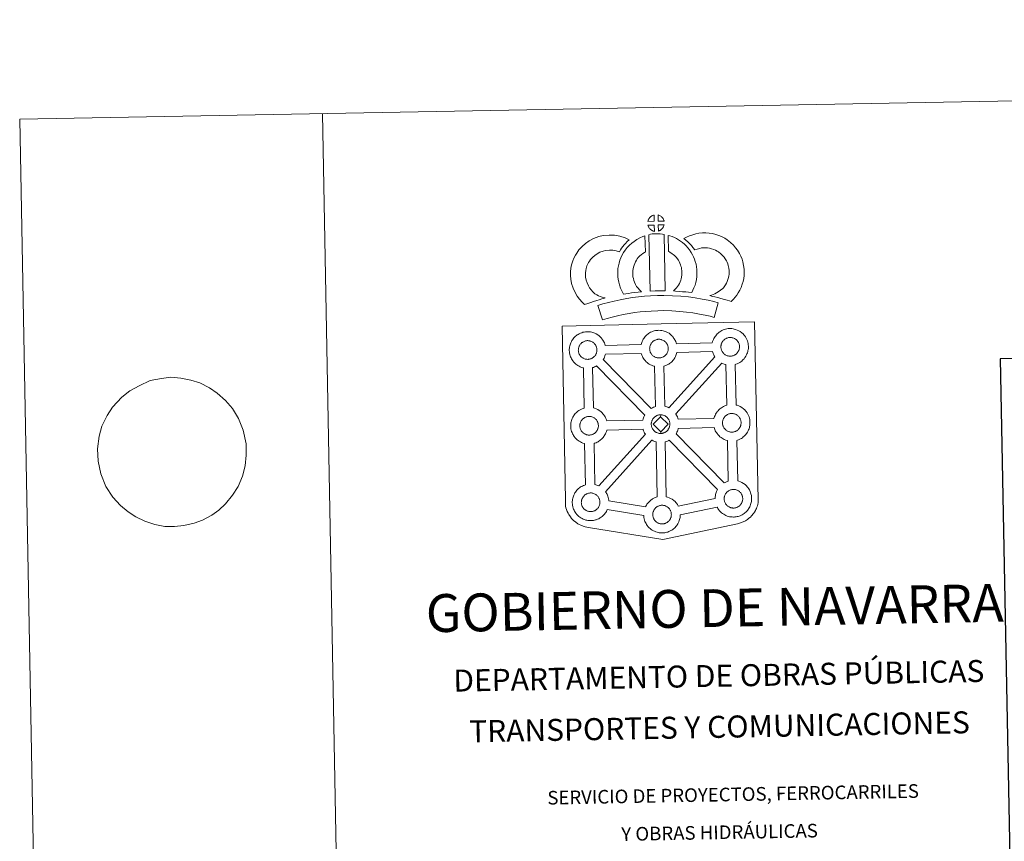
# Model space of a CAD drawing. Units: metres. Extents: x 628496 to 633006, y 4650557 to 4653608.
# Drawn here: x 628496 to 629309, y 4652930 to 4653608 of the extents above; entities that cross this region are included whole.
import ezdxf
from ezdxf.enums import TextEntityAlignment as Align

# ---------------------------------------------------------------- set-up
doc = ezdxf.new("R2010")
doc.units = ezdxf.units.M
doc.header["$MEASUREMENT"] = 0
doc.layers.add('Level 63', color=7, linetype='Continuous', lineweight=0)
doc.styles.add('Arial', font='ARIAL.TTF', dxfattribs={"height": 0.2})

msp = doc.modelspace()

# ---------------------------------------------------------------- linework, layer by layer
at = {"layer": 'Level 63', "linetype": 'Continuous', "lineweight": 0}
for points in [[(628551.33, 4650556.72), (628496.41, 4653526.16), (632950.64, 4653608.38), (633005.57, 4650638.98), (628551.33, 4650556.72)], [(628944.13, 4653355.47), (629025.95, 4653357.33), (629102.88, 4653359.08), (629106.01, 4653211.62), (629105.99, 4653210.82), (629105.8, 4653209.84), (629105.54, 4653208.26), (629105.22, 4653207.04), (629104.81, 4653205.97), (629104.39, 4653204.87), (629104.02, 4653203.99), (629103.61, 4653203.15), (629102.93, 4653201.97), (629101.98, 4653200.7), (629100.49, 4653198.78), (629099.43, 4653197.77), (629098.29, 4653196.78), (629096.98, 4653195.76), (629095.31, 4653194.68), (629093.59, 4653193.92), (629091.22, 4653193.01), (629088.71, 4653192.27), (629027.2, 4653179.23), (628965.74, 4653189.29), (628963.04, 4653189.82), (628961.55, 4653190.27), (628959.6, 4653191.04), (628958.18, 4653191.72), (628956.99, 4653192.32), (628955.28, 4653193.49), (628953.5, 4653194.97), (628951.9, 4653196.63), (628950.87, 4653197.9), (628949.53, 4653199.83), (628948.99, 4653200.93), (628948.25, 4653202.47), (628947.68, 4653203.95), (628947.27, 4653205.56), (628947, 4653206.78), (628946.77, 4653208.47), (628946.78, 4653212.07), (628944.13, 4653355.47)], [(628979.69, 4653339.47), (629009.25, 4653340.24), (629009.53, 4653341.19), (629009.76, 4653341.93), (629010.11, 4653342.83), (629010.58, 4653343.83), (629011.07, 4653344.66), (629011.48, 4653345.3), (629012.01, 4653346.06), (629012.65, 4653346.83), (629013.23, 4653347.48), (629014.07, 4653348.28), (629014.85, 4653348.89), (629015.47, 4653349.32), (629016.18, 4653349.78), (629017.16, 4653350.34), (629018.16, 4653350.8), (629019.14, 4653351.15), (629020.17, 4653351.48), (629021.23, 4653351.71), (629022.23, 4653351.88), (629023.14, 4653351.94), (629024.02, 4653351.99), (629025.22, 4653351.92), (629026.39, 4653351.78), (629027.37, 4653351.57), (629028.35, 4653351.32), (629029.87, 4653350.77), (629031.05, 4653350.19), (629032.31, 4653349.48), (629033.65, 4653348.49), (629034.68, 4653347.53), (629035.35, 4653346.75), (629035.86, 4653346.15), (629036.65, 4653345.06), (629037.18, 4653344.12), (629037.46, 4653343.56), (629037.8, 4653342.84), (629038.22, 4653341.76), (629038.49, 4653340.87), (629068.04, 4653341.59), (629068.04, 4653341.67), (629068.33, 4653342.65), (629068.57, 4653343.4), (629068.91, 4653344.27), (629069.38, 4653345.29), (629069.87, 4653346.13), (629070.28, 4653346.76), (629070.81, 4653347.52), (629071.45, 4653348.29), (629072.02, 4653348.94), (629072.86, 4653349.74), (629073.65, 4653350.35), (629074.27, 4653350.77), (629074.98, 4653351.24), (629075.95, 4653351.79), (629076.97, 4653352.25), (629077.94, 4653352.6), (629078.97, 4653352.93), (629080.04, 4653353.16), (629081.03, 4653353.33), (629081.94, 4653353.41), (629082.81, 4653353.45), (629084.02, 4653353.38), (629085.18, 4653353.23), (629086.17, 4653353.03), (629087.15, 4653352.77), (629088.68, 4653352.22), (629089.85, 4653351.65), (629091.11, 4653350.94), (629092.44, 4653349.95), (629093.48, 4653348.98), (629094.15, 4653348.2), (629094.66, 4653347.6), (629095.45, 4653346.51), (629095.98, 4653345.58), (629096.26, 4653345.02), (629096.59, 4653344.3), (629097.02, 4653343.22), (629097.31, 4653342.26), (629097.6, 4653341.1), (629097.74, 4653339.93), (629097.81, 4653338.98), (629097.82, 4653338.05), (629097.78, 4653337.05), (629097.65, 4653335.96), (629097.48, 4653335.17), (629097.31, 4653334.34), (629097.02, 4653333.42), (629096.66, 4653332.47), (629096.3, 4653331.7), (629095.79, 4653330.66), (629095.24, 4653329.88), (629094.92, 4653329.41), (629094.3, 4653328.56), (629093.53, 4653327.76), (629092.97, 4653327.19), (629092.3, 4653326.59), (629091.58, 4653326.04), (629090.78, 4653325.49), (629090.11, 4653325.11), (629089.53, 4653324.79), (629088.47, 4653324.28), (629087.49, 4653323.95), (629086.97, 4653323.8), (629087.6, 4653290.29), (629088.46, 4653290.06), (629089.98, 4653289.52), (629091.16, 4653288.95), (629092.41, 4653288.24), (629093.75, 4653287.27), (629094.79, 4653286.28), (629095.46, 4653285.51), (629095.97, 4653284.9), (629096.76, 4653283.81), (629097.27, 4653282.88), (629097.56, 4653282.32), (629097.9, 4653281.6), (629098.33, 4653280.53), (629098.62, 4653279.54), (629098.9, 4653278.4), (629099.05, 4653277.23), (629099.12, 4653276.28), (629099.13, 4653275.34), (629099.09, 4653274.35), (629098.97, 4653273.26), (629098.8, 4653272.46), (629098.61, 4653271.64), (629098.34, 4653270.72), (629097.97, 4653269.77), (629097.62, 4653269), (629097.1, 4653267.96), (629096.55, 4653267.17), (629096.23, 4653266.7), (629095.61, 4653265.87), (629094.84, 4653265.06), (629094.28, 4653264.49), (629093.61, 4653263.9), (629092.9, 4653263.33), (629092.08, 4653262.79), (629091.42, 4653262.41), (629090.84, 4653262.09), (629089.79, 4653261.58), (629088.79, 4653261.26), (629088.22, 4653261.08), (629088.97, 4653227.62), (629089.81, 4653227.4), (629091.33, 4653226.84), (629092.51, 4653226.28), (629093.77, 4653225.58), (629095.09, 4653224.58), (629096.13, 4653223.61), (629096.8, 4653222.84), (629097.31, 4653222.22), (629098.1, 4653221.14), (629098.63, 4653220.2), (629098.92, 4653219.64), (629099.25, 4653218.92), (629099.68, 4653217.86), (629099.97, 4653216.88), (629100.25, 4653215.73), (629100.38, 4653214.55), (629100.47, 4653213.61), (629100.48, 4653212.68), (629100.44, 4653211.67), (629100.31, 4653210.59), (629100.14, 4653209.79), (629099.96, 4653208.97), (629099.67, 4653208.05), (629099.32, 4653207.1), (629098.96, 4653206.32), (629098.44, 4653205.29), (629097.89, 4653204.5), (629097.57, 4653204.03), (629096.95, 4653203.2), (629096.19, 4653202.39), (629095.62, 4653201.82), (629094.96, 4653201.23), (629094.24, 4653200.67), (629093.43, 4653200.1), (629092.77, 4653199.74), (629092.19, 4653199.42), (629091.13, 4653198.92), (629090.14, 4653198.59), (629089.44, 4653198.37), (629088.69, 4653198.19), (629087.7, 4653197.99), (629086.74, 4653197.89), (629086.18, 4653197.84), (629085.54, 4653197.81), (629084.34, 4653197.87), (629083.69, 4653197.93), (629083.16, 4653197.99), (629082.36, 4653198.12), (629081.51, 4653198.33), (629080.39, 4653198.64), (629079.19, 4653199.15), (629078.34, 4653199.57), (629077.42, 4653200.11), (629076.51, 4653200.72), (629075.68, 4653201.37), (629074.89, 4653202.09), (629074.04, 4653202.98), (629073.27, 4653203.96), (629072.67, 4653204.8), (629072.23, 4653205.59), (629071.98, 4653206.06), (629041.58, 4653199.78), (629041.58, 4653199.57), (629041.55, 4653198.57), (629041.42, 4653197.48), (629041.24, 4653196.69), (629041.07, 4653195.86), (629040.78, 4653194.94), (629040.42, 4653194), (629040.06, 4653193.21), (629039.54, 4653192.2), (629039, 4653191.39), (629038.68, 4653190.94), (629038.06, 4653190.09), (629037.3, 4653189.28), (629036.73, 4653188.71), (629036.07, 4653188.11), (629035.35, 4653187.56), (629034.54, 4653187), (629033.87, 4653186.63), (629033.3, 4653186.31), (629032.24, 4653185.81), (629031.24, 4653185.47), (629030.54, 4653185.28), (629029.79, 4653185.08), (629028.82, 4653184.89), (629027.84, 4653184.78), (629027.28, 4653184.74), (629026.65, 4653184.7), (629025.46, 4653184.75), (629024.79, 4653184.82), (629024.26, 4653184.89), (629023.46, 4653185.01), (629022.61, 4653185.23), (629021.51, 4653185.54), (629020.3, 4653186.05), (629019.45, 4653186.47), (629018.52, 4653187), (629017.62, 4653187.61), (629016.78, 4653188.26), (629015.99, 4653188.99), (629015.13, 4653189.88), (629014.38, 4653190.85), (629013.77, 4653191.69), (629013.34, 4653192.48), (629012.91, 4653193.28), (629012.48, 4653194.28), (629012.17, 4653195.13), (629011.84, 4653196.23), (629011.62, 4653197.39), (629011.49, 4653198.35), (629011.43, 4653199.15), (628981.4, 4653203.93), (628981.12, 4653203.34), (628980.6, 4653202.33), (628980.05, 4653201.52), (628979.74, 4653201.06), (628979.11, 4653200.23), (628978.36, 4653199.41), (628977.79, 4653198.85), (628977.12, 4653198.25), (628976.41, 4653197.7), (628975.6, 4653197.13), (628974.93, 4653196.76), (628974.36, 4653196.45), (628973.28, 4653195.94), (628972.3, 4653195.6), (628971.6, 4653195.4), (628970.85, 4653195.21), (628969.88, 4653195.01), (628968.9, 4653194.91), (628968.35, 4653194.87), (628967.71, 4653194.84), (628966.51, 4653194.88), (628965.86, 4653194.95), (628965.33, 4653195.02), (628964.52, 4653195.15), (628963.67, 4653195.36), (628962.56, 4653195.67), (628961.36, 4653196.18), (628960.5, 4653196.6), (628959.57, 4653197.14), (628958.68, 4653197.75), (628957.84, 4653198.39), (628957.05, 4653199.12), (628956.2, 4653200.01), (628955.43, 4653200.98), (628954.83, 4653201.82), (628954.4, 4653202.61), (628953.97, 4653203.42), (628953.52, 4653204.42), (628953.23, 4653205.26), (628952.9, 4653206.37), (628952.68, 4653207.53), (628952.55, 4653208.48), (628952.46, 4653209.59), (628952.5, 4653210.63), (628952.56, 4653211.44), (628952.67, 4653212.32), (628952.86, 4653213.33), (628953.14, 4653214.3), (628953.38, 4653215.04), (628953.73, 4653215.93), (628954.19, 4653216.94), (628954.69, 4653217.78), (628955.1, 4653218.41), (628955.62, 4653219.18), (628956.26, 4653219.94), (628956.85, 4653220.6), (628957.69, 4653221.4), (628958.47, 4653222), (628959.08, 4653222.42), (628959.8, 4653222.9), (628960.78, 4653223.44), (628961.78, 4653223.9), (628962.75, 4653224.26), (628963.38, 4653224.45), (628962.69, 4653258.5), (628962.39, 4653258.57), (628961.27, 4653258.88), (628960.07, 4653259.41), (628959.21, 4653259.82), (628958.29, 4653260.34), (628957.38, 4653260.96), (628956.56, 4653261.61), (628955.77, 4653262.34), (628954.92, 4653263.22), (628954.15, 4653264.2), (628953.55, 4653265.05), (628953.11, 4653265.83), (628952.69, 4653266.63), (628952.25, 4653267.64), (628951.95, 4653268.48), (628951.62, 4653269.58), (628951.39, 4653270.74), (628951.27, 4653271.7), (628951.18, 4653272.8), (628951.22, 4653273.85), (628951.27, 4653274.67), (628951.39, 4653275.53), (628951.58, 4653276.54), (628951.86, 4653277.52), (628952.11, 4653278.26), (628952.45, 4653279.15), (628952.91, 4653280.16), (628953.41, 4653281), (628953.81, 4653281.63), (628954.34, 4653282.39), (628954.98, 4653283.16), (628955.56, 4653283.81), (628956.4, 4653284.61), (628957.19, 4653285.21), (628957.79, 4653285.64), (628958.52, 4653286.11), (628959.48, 4653286.66), (628960.5, 4653287.12), (628961.48, 4653287.47), (628962.18, 4653287.7), (628961.64, 4653320.96), (628961.18, 4653321.08), (628960.07, 4653321.39), (628958.87, 4653321.91), (628958.02, 4653322.32), (628957.09, 4653322.85), (628956.19, 4653323.48), (628955.35, 4653324.12), (628954.56, 4653324.85), (628953.71, 4653325.73), (628952.95, 4653326.71), (628952.35, 4653327.55), (628951.91, 4653328.33), (628951.48, 4653329.14), (628951.05, 4653330.14), (628950.75, 4653330.99), (628950.42, 4653332.09), (628950.19, 4653333.25), (628950.07, 4653334.2), (628949.98, 4653335.31), (628950.02, 4653336.36), (628950.07, 4653337.18), (628950.19, 4653338.04), (628950.38, 4653339.05), (628950.65, 4653340.03), (628950.9, 4653340.76), (628951.24, 4653341.66), (628951.72, 4653342.66), (628952.2, 4653343.5), (628952.62, 4653344.14), (628953.14, 4653344.9), (628953.78, 4653345.66), (628954.36, 4653346.32), (628955.2, 4653347.11), (628955.99, 4653347.73), (628956.59, 4653348.15), (628957.31, 4653348.61), (628958.28, 4653349.17), (628959.3, 4653349.63), (628960.27, 4653349.99), (628961.3, 4653350.32), (628962.36, 4653350.55), (628963.36, 4653350.71), (628964.26, 4653350.78), (628965.14, 4653350.84), (628966.36, 4653350.76), (628967.52, 4653350.62), (628968.51, 4653350.4), (628969.49, 4653350.16), (628971, 4653349.61), (628972.19, 4653349.02), (628973.44, 4653348.32), (628974.77, 4653347.33), (628975.82, 4653346.36), (628976.48, 4653345.59), (628976.99, 4653344.98), (628977.78, 4653343.89), (628978.31, 4653342.96), (628978.59, 4653342.4), (628978.93, 4653341.68), (628979.36, 4653340.6), (628979.64, 4653339.63), (628979.69, 4653339.47)]]:
    msp.add_lwpolyline(points, close=True, dxfattribs=at)
for points in [[(628746.36, 4653530.76), (628801.29, 4650561.34)], [(628587.22, 4653301.96), (628594.92, 4653306.25), (628604.2, 4653310.55), (628613.34, 4653312.27), (628621.04, 4653313.27), (628629.5, 4653312.56), (628637.79, 4653310.82), (628644.99, 4653308.55), (628653.15, 4653304.4), (628659.29, 4653300.2), (628666.38, 4653293.97), (628672, 4653287.53), (628677.11, 4653279.19), (628680.96, 4653269.62), (628683.38, 4653258.31), (628683.36, 4653249.02), (628682.61, 4653240.05), (628680.38, 4653231.58), (628676.69, 4653222.9), (628672.04, 4653215.76), (628666.3, 4653208.77), (628660.89, 4653203.5), (628654.91, 4653199.45), (628647.28, 4653195.35), (628640.35, 4653192.64), (628631.94, 4653190.76), (628624.24, 4653189.93), (628616.16, 4653190.13), (628607.87, 4653191.7), (628599.56, 4653194.3), (628592.15, 4653197.95), (628585.83, 4653202.14), (628579.49, 4653207.35), (628573.3, 4653214.3), (628567.63, 4653223.15), (628563.4, 4653233.4), (628561.18, 4653244.03), (628560.63, 4653254.18), (628561.91, 4653264.54), (628564.32, 4653272.84), (628568.57, 4653281.53), (628573.03, 4653288.5), (628580.59, 4653296.9)]]:
    msp.add_lwpolyline(points, dxfattribs=at)
at = {"layer": 'Level 63', "linetype": 'Continuous', "lineweight": 13}
for points in [[(629020.17, 4653442.1), (629014.9, 4653441.92), (629015.07, 4653442.4), (629015.2, 4653442.8), (629015.36, 4653443.22), (629015.55, 4653443.61), (629015.76, 4653443.99), (629016.01, 4653444.36), (629016.25, 4653444.7), (629016.55, 4653445.07), (629016.82, 4653445.37), (629017.11, 4653445.65), (629017.41, 4653445.88), (629017.76, 4653446.12), (629018.12, 4653446.36), (629018.57, 4653446.61), (629018.97, 4653446.79), (629019.47, 4653446.98), (629019.95, 4653447.13), (629020.02, 4653447.15), (629020.17, 4653442.1)], [(629028.25, 4653442.13), (629023.47, 4653442.16), (629023.32, 4653447.22), (629024.33, 4653446.79), (629024.9, 4653446.52), (629025.48, 4653446.19), (629026.01, 4653445.79), (629026.41, 4653445.43), (629026.73, 4653445.04), (629027.02, 4653444.69), (629027.36, 4653444.22), (629027.58, 4653443.86), (629027.73, 4653443.56), (629027.89, 4653443.21), (629028.08, 4653442.71), (629028.21, 4653442.27), (629028.25, 4653442.13)], [(629020.33, 4653433.67), (629020.1, 4653433.7), (629019.73, 4653433.8), (629019.28, 4653433.92), (629018.73, 4653434.15), (629018.32, 4653434.36), (629017.9, 4653434.6), (629017.48, 4653434.89), (629017.14, 4653435.16), (629016.79, 4653435.47), (629016.38, 4653435.9), (629015.99, 4653436.39), (629015.77, 4653436.7), (629015.59, 4653437.03), (629015.36, 4653437.47), (629015.17, 4653437.92), (629015.03, 4653438.3), (629014.94, 4653438.77), (629020.18, 4653438.83), (629020.33, 4653433.67)], [(629023.53, 4653433.77), (629023.44, 4653438.91), (629028.23, 4653439.12), (629028.2, 4653439.01), (629028.1, 4653438.54), (629028, 4653438.22), (629027.83, 4653437.79), (629027.66, 4653437.4), (629027.45, 4653437), (629027.21, 4653436.66), (629026.99, 4653436.33), (629026.73, 4653435.98), (629026.4, 4653435.62), (629026.08, 4653435.31), (629025.78, 4653435.05), (629025.49, 4653434.81), (629025.2, 4653434.61), (629024.89, 4653434.44), (629024.56, 4653434.27), (629024.16, 4653434.07), (629023.53, 4653433.77)], [(628971.16, 4653382.05), (628972.75, 4653381.16), (628974.15, 4653380.52), (628975.47, 4653379.89), (628977.12, 4653379.23), (628979.63, 4653378.64), (628978.43, 4653378.26), (628976.84, 4653377.84), (628974.68, 4653377.12), (628972.68, 4653376.55), (628969.91, 4653375.68), (628967.7, 4653375.03), (628965.3, 4653374.18), (628962.48, 4653373.19), (628960.53, 4653375.11), (628958.38, 4653377.55), (628956.39, 4653380.11), (628954.74, 4653383.14), (628953.07, 4653386.68), (628951.84, 4653390.5), (628951.2, 4653394.14), (628950.94, 4653397.2), (628951, 4653400.33), (628951.4, 4653403.27), (628951.95, 4653406.01), (628952.88, 4653409.31), (628953.85, 4653411.52), (628955.09, 4653413.91), (628956.14, 4653415.77), (628957.98, 4653418.28), (628960.62, 4653421.12), (628963.32, 4653423.54), (628966.47, 4653425.71), (628970.08, 4653427.66), (628974.31, 4653429.27), (628977.99, 4653430.15), (628982.92, 4653430.57), (628987.35, 4653430.42), (628991.66, 4653429.59), (628996.18, 4653428.26), (628999.42, 4653426.7), (628997.84, 4653425.28), (628996.33, 4653423.7), (628995.27, 4653422.52), (628994.24, 4653421.15), (628993.21, 4653419.88), (628992.29, 4653418.44), (628991.35, 4653416.76), (628988.72, 4653417.53), (628985.95, 4653418.07), (628983.25, 4653418.16), (628979.94, 4653417.87), (628977.97, 4653417.41), (628975.28, 4653416.38), (628972.95, 4653415.11), (628971.01, 4653413.78), (628969.32, 4653412.26), (628967.55, 4653410.37), (628966.56, 4653409), (628965.99, 4653408), (628965.06, 4653406.2), (628964.59, 4653405.1), (628964, 4653403.09), (628963.64, 4653401.22), (628963.38, 4653399.38), (628963.35, 4653397.6), (628963.51, 4653395.75), (628963.91, 4653393.48), (628964.63, 4653391.23), (628965.8, 4653388.76), (628966.8, 4653386.93), (628967.94, 4653385.45), (628969.53, 4653383.65), (628971.16, 4653382.05)], [(629005.55, 4653388.11), (629006.8, 4653386.7), (629007.98, 4653385.41), (629009.62, 4653383.86), (629006.96, 4653383.58), (629003.94, 4653383.2), (629001.22, 4653382.85), (628998.76, 4653382.42), (628996.72, 4653382.15), (628994.81, 4653381.91), (628994.28, 4653382.84), (628993.46, 4653384.48), (628992.36, 4653386.78), (628991.42, 4653389.39), (628990.77, 4653391.83), (628990.31, 4653394.19), (628990.07, 4653396.22), (628989.95, 4653398.33), (628990, 4653400.83), (628990.19, 4653402.88), (628990.52, 4653405.22), (628991.12, 4653407.48), (628991.78, 4653409.78), (628992.61, 4653411.89), (628993.46, 4653413.72), (628994.61, 4653416.09), (628996.05, 4653418.23), (628997.69, 4653420.24), (628999.67, 4653422.25), (629001.5, 4653423.95), (629003.45, 4653425.38), (629005.78, 4653427.03), (629008.2, 4653428.2), (629010.62, 4653429.4), (629012.43, 4653429.9), (629012.88, 4653416.69), (629012.11, 4653416.32), (629010.71, 4653415.31), (629009.38, 4653414.35), (629008.3, 4653413.35), (629006.94, 4653411.96), (629006.03, 4653410.84), (629005.38, 4653409.89), (629004.66, 4653408.4), (629004, 4653407), (629003.54, 4653405.8), (629003.07, 4653404.17), (629002.69, 4653402.75), (629002.51, 4653401.43), (629002.39, 4653400.15), (629002.36, 4653398.57), (629002.43, 4653397.27), (629002.57, 4653396.12), (629002.87, 4653394.6), (629003.26, 4653393.07), (629003.81, 4653391.58), (629004.59, 4653389.92), (629005.19, 4653388.71), (629005.55, 4653388.11)], [(629015.74, 4653430.92), (629017.08, 4653431.24), (629018.44, 4653431.48), (629020.25, 4653431.66), (629021.67, 4653431.73), (629023.3, 4653431.73), (629025.07, 4653431.63), (629026.82, 4653431.44), (629028.2, 4653431.15), (629029.13, 4653384.58), (629024.78, 4653384.61), (629021.01, 4653384.57), (629016.76, 4653384.39), (629015.74, 4653430.92)], [(629051.04, 4653383.31), (629048.49, 4653383.39), (629046.15, 4653383.65), (629043.42, 4653383.84), (629040.62, 4653384.12), (629037.7, 4653384.28), (629036.1, 4653384.55), (629036.57, 4653385.05), (629037.4, 4653385.9), (629038.36, 4653387.07), (629039.21, 4653388.08), (629040.1, 4653389.28), (629040.91, 4653390.65), (629041.48, 4653391.95), (629042.09, 4653393.46), (629042.35, 4653394.35), (629042.62, 4653395.88), (629042.87, 4653397.76), (629042.97, 4653398.64), (629042.94, 4653399.39), (629042.83, 4653401.05), (629042.66, 4653402.81), (629042.5, 4653403.76), (629042.16, 4653405.02), (629041.78, 4653406.11), (629041.19, 4653407.49), (629040.56, 4653408.8), (629040.01, 4653409.86), (629039.03, 4653411.23), (629038.49, 4653411.98), (629037.57, 4653412.89), (629036.51, 4653413.98), (629036.02, 4653414.4), (629034.75, 4653415.25), (629033.38, 4653416.24), (629032.57, 4653416.71), (629031.85, 4653417.05), (629031.62, 4653430.35), (629032.99, 4653430.01), (629034.89, 4653429.3), (629036.73, 4653428.47), (629038.36, 4653427.69), (629040.15, 4653426.64), (629041.84, 4653425.43), (629043.49, 4653424.32), (629045, 4653423.04), (629046.38, 4653421.62), (629047.9, 4653420.11), (629049.1, 4653418.47), (629050.61, 4653416.33), (629051.65, 4653414.36), (629052.49, 4653412.6), (629053.36, 4653410.56), (629054, 4653408.69), (629054.61, 4653406.49), (629054.97, 4653404.46), (629055.19, 4653402.03), (629055.33, 4653400), (629055.39, 4653398.15), (629055.18, 4653396.25), (629054.88, 4653394.03), (629054.45, 4653391.5), (629053.8, 4653389.32), (629052.9, 4653387.14), (629052.07, 4653385.22), (629051.04, 4653383.31)], [(629083.61, 4653375.8), (629082.24, 4653376.27), (629080.43, 4653376.81), (629078.12, 4653377.49), (629075.08, 4653378.32), (629072.54, 4653378.93), (629070.13, 4653379.52), (629068.12, 4653379.97), (629065.97, 4653380.61), (629067.3, 4653380.98), (629068.71, 4653381.49), (629070.18, 4653382.1), (629071.59, 4653382.83), (629072.84, 4653383.66), (629074.91, 4653385.11), (629076.66, 4653386.44), (629077.34, 4653387.1), (629077.93, 4653387.93), (629078.9, 4653389.44), (629079.7, 4653390.8), (629080.3, 4653392.13), (629080.98, 4653393.95), (629081.44, 4653395.48), (629081.78, 4653396.88), (629081.9, 4653398.11), (629081.97, 4653399.78), (629081.92, 4653401.36), (629081.59, 4653403.36), (629081.18, 4653405.58), (629080.83, 4653406.82), (629080.27, 4653408.2), (629079.69, 4653409.42), (629078.72, 4653411), (629077.74, 4653412.28), (629076.45, 4653413.74), (629074.99, 4653415.14), (629073.06, 4653416.67), (629072, 4653417.4), (629070.62, 4653418.09), (629069.29, 4653418.64), (629067.29, 4653419.26), (629065.69, 4653419.71), (629064.14, 4653419.93), (629062.06, 4653420.09), (629060.41, 4653420.15), (629059.19, 4653419.99), (629057.62, 4653419.61), (629055.67, 4653419.07), (629053.72, 4653418.34), (629053.58, 4653418.29), (629052.01, 4653420.2), (629050.78, 4653421.84), (629049.38, 4653423.36), (629047.81, 4653424.98), (629046.18, 4653426.51), (629044.65, 4653427.78), (629046.83, 4653428.93), (629049.21, 4653429.88), (629051.83, 4653430.88), (629054.51, 4653431.62), (629056.94, 4653432.2), (629059.84, 4653432.56), (629062.72, 4653432.47), (629065.52, 4653432.27), (629068.27, 4653431.86), (629070.81, 4653431.15), (629073.54, 4653430.3), (629075.75, 4653429.37), (629078.28, 4653428.13), (629080.42, 4653426.65), (629083.16, 4653424.48), (629085.41, 4653422.31), (629087.31, 4653420.17), (629088.93, 4653418.05), (629090.6, 4653415.34), (629091.62, 4653413.21), (629092.6, 4653410.8), (629093.26, 4653408.36), (629093.8, 4653405.53), (629094.28, 4653402.57), (629094.38, 4653399.73), (629094.28, 4653397.26), (629094.03, 4653394.76), (629093.4, 4653392.21), (629092.73, 4653390), (629091.76, 4653387.39), (629090.73, 4653385.11), (629089.46, 4653382.96), (629088.24, 4653381.06), (629086.96, 4653379.19), (629085.5, 4653377.68), (629083.61, 4653375.8)], [(629072.96, 4653374.7), (629069.58, 4653362.61), (629066.22, 4653363.54), (629062.2, 4653364.45), (629057.35, 4653365.36), (629051.84, 4653366.32), (629046.82, 4653367.06), (629041.17, 4653367.56), (629034.65, 4653368), (629028.05, 4653368.21), (629023.15, 4653368.12), (629017.71, 4653367.81), (629013.03, 4653367.57), (629008.63, 4653367.16), (629003.88, 4653366.54), (628999.48, 4653365.92), (628994.56, 4653364.94), (628989.7, 4653363.9), (628985.31, 4653362.86), (628981.19, 4653361.78), (628977.29, 4653360.57), (628973.54, 4653372.55), (628977.75, 4653373.87), (628982.29, 4653375.04), (628986.93, 4653376.15), (628992, 4653377.24), (628997.36, 4653378.31), (629002.2, 4653378.99), (629007.24, 4653379.66), (629012.13, 4653380.11), (629017.04, 4653380.35), (629022.67, 4653380.68), (629028.13, 4653380.77), (629035.27, 4653380.53), (629042.14, 4653380.08), (629048.28, 4653379.54), (629053.84, 4653378.72), (629059.59, 4653377.72), (629064.74, 4653376.74), (629069.27, 4653375.74), (629072.96, 4653374.7)], [(628965.45, 4653328), (628965.23, 4653328), (628964.61, 4653328.02), (628964.29, 4653328.05), (628963.95, 4653328.1), (628963.55, 4653328.16), (628963.14, 4653328.26), (628962.62, 4653328.41), (628962.01, 4653328.66), (628961.55, 4653328.88), (628961.08, 4653329.16), (628960.61, 4653329.48), (628960.21, 4653329.78), (628959.82, 4653330.14), (628959.36, 4653330.62), (628958.94, 4653331.16), (628958.68, 4653331.53), (628958.48, 4653331.9), (628958.23, 4653332.38), (628958, 4653332.88), (628957.85, 4653333.31), (628957.68, 4653333.87), (628957.57, 4653334.45), (628957.5, 4653334.99), (628957.45, 4653335.5), (628957.47, 4653335.99), (628957.51, 4653336.45), (628957.56, 4653336.88), (628957.65, 4653337.36), (628957.8, 4653337.87), (628957.95, 4653338.3), (628958.12, 4653338.77), (628958.33, 4653339.23), (628958.58, 4653339.65), (628958.84, 4653340.04), (628959.1, 4653340.43), (628959.44, 4653340.84), (628959.76, 4653341.18), (628960.09, 4653341.51), (628960.45, 4653341.78), (628960.82, 4653342.04), (628961.21, 4653342.3), (628961.72, 4653342.58), (628962.17, 4653342.79), (628962.73, 4653343), (628963.27, 4653343.17), (628963.82, 4653343.28), (628964.34, 4653343.38), (628964.82, 4653343.42), (628965.21, 4653343.43), (628965.74, 4653343.4), (628966.33, 4653343.33), (628966.88, 4653343.2), (628967.36, 4653343.08), (628968.18, 4653342.79), (628968.81, 4653342.48), (628969.46, 4653342.12), (628970.08, 4653341.66), (628970.53, 4653341.23), (628970.9, 4653340.81), (628971.22, 4653340.43), (628971.6, 4653339.9), (628971.84, 4653339.48), (628972.01, 4653339.15), (628972.19, 4653338.76), (628972.41, 4653338.2), (628972.54, 4653337.72), (628972.7, 4653337.16), (628972.75, 4653336.59), (628972.8, 4653336.04), (628972.81, 4653335.55), (628972.79, 4653335.03), (628972.74, 4653334.56), (628972.64, 4653334.12), (628972.52, 4653333.6), (628972.41, 4653333.22), (628972.23, 4653332.74), (628972.03, 4653332.32), (628971.78, 4653331.84), (628971.53, 4653331.46), (628971.29, 4653331.12), (628971, 4653330.72), (628970.61, 4653330.31), (628970.28, 4653329.97), (628969.94, 4653329.68), (628969.6, 4653329.41), (628969.26, 4653329.18), (628968.92, 4653328.98), (628968.56, 4653328.79), (628968.1, 4653328.56), (628967.64, 4653328.42), (628967.23, 4653328.29), (628966.78, 4653328.18), (628966.31, 4653328.08), (628965.83, 4653328.04), (628965.45, 4653328)], [(629024.32, 4653329.16), (629024.1, 4653329.17), (629023.47, 4653329.18), (629023.14, 4653329.22), (629022.83, 4653329.26), (629022.42, 4653329.32), (629022, 4653329.42), (629021.48, 4653329.57), (629020.87, 4653329.83), (629020.42, 4653330.05), (629019.96, 4653330.32), (629019.47, 4653330.64), (629019.08, 4653330.95), (629018.69, 4653331.32), (629018.23, 4653331.79), (629017.8, 4653332.32), (629017.55, 4653332.7), (629017.34, 4653333.06), (629017.09, 4653333.54), (629016.86, 4653334.05), (629016.71, 4653334.47), (629016.56, 4653335.04), (629016.44, 4653335.62), (629016.37, 4653336.16), (629016.32, 4653336.66), (629016.34, 4653337.15), (629016.38, 4653337.62), (629016.43, 4653338.05), (629016.53, 4653338.52), (629016.67, 4653339.03), (629016.81, 4653339.46), (629016.99, 4653339.93), (629017.2, 4653340.39), (629017.44, 4653340.81), (629017.71, 4653341.22), (629017.97, 4653341.6), (629018.32, 4653342), (629018.62, 4653342.34), (629018.96, 4653342.68), (629019.31, 4653342.95), (629019.68, 4653343.2), (629020.08, 4653343.47), (629020.58, 4653343.75), (629021.04, 4653343.96), (629021.59, 4653344.16), (629022.14, 4653344.33), (629022.69, 4653344.45), (629023.2, 4653344.53), (629023.7, 4653344.58), (629024.08, 4653344.59), (629024.6, 4653344.56), (629025.2, 4653344.5), (629025.75, 4653344.37), (629026.24, 4653344.24), (629027.05, 4653343.95), (629027.68, 4653343.64), (629028.33, 4653343.28), (629028.94, 4653342.83), (629029.4, 4653342.4), (629029.77, 4653341.97), (629030.08, 4653341.61), (629030.47, 4653341.06), (629030.71, 4653340.64), (629030.87, 4653340.31), (629031.06, 4653339.93), (629031.27, 4653339.36), (629031.42, 4653338.88), (629031.56, 4653338.33), (629031.63, 4653337.75), (629031.67, 4653337.2), (629031.68, 4653336.71), (629031.66, 4653336.2), (629031.6, 4653335.73), (629031.5, 4653335.27), (629031.4, 4653334.76), (629031.28, 4653334.39), (629031.1, 4653333.9), (629030.9, 4653333.48), (629030.66, 4653333), (629030.4, 4653332.61), (629030.15, 4653332.28), (629029.86, 4653331.88), (629029.49, 4653331.48), (629029.14, 4653331.13), (629028.81, 4653330.84), (629028.47, 4653330.57), (629028.13, 4653330.34), (629027.79, 4653330.15), (629027.43, 4653329.95), (629026.96, 4653329.73), (629026.51, 4653329.58), (629026.09, 4653329.46), (629025.65, 4653329.34), (629025.18, 4653329.25), (629024.69, 4653329.19), (629024.32, 4653329.16)], [(629083.11, 4653330.62), (629082.9, 4653330.62), (629082.27, 4653330.64), (629081.94, 4653330.67), (629081.62, 4653330.72), (629081.22, 4653330.78), (629080.81, 4653330.89), (629080.28, 4653331.03), (629079.67, 4653331.28), (629079.21, 4653331.51), (629078.75, 4653331.77), (629078.28, 4653332.1), (629077.88, 4653332.41), (629077.49, 4653332.77), (629077.02, 4653333.25), (629076.61, 4653333.78), (629076.35, 4653334.15), (629076.14, 4653334.51), (629075.89, 4653334.99), (629075.66, 4653335.5), (629075.51, 4653335.93), (629075.35, 4653336.49), (629075.23, 4653337.08), (629075.16, 4653337.62), (629075.12, 4653338.12), (629075.14, 4653338.61), (629075.17, 4653339.07), (629075.23, 4653339.5), (629075.32, 4653339.98), (629075.46, 4653340.49), (629075.61, 4653340.92), (629075.79, 4653341.38), (629076, 4653341.85), (629076.24, 4653342.27), (629076.51, 4653342.67), (629076.77, 4653343.05), (629077.11, 4653343.46), (629077.42, 4653343.8), (629077.76, 4653344.13), (629078.1, 4653344.39), (629078.48, 4653344.66), (629078.88, 4653344.92), (629079.39, 4653345.21), (629079.85, 4653345.41), (629080.4, 4653345.61), (629080.92, 4653345.78), (629081.49, 4653345.91), (629082, 4653345.99), (629082.49, 4653346.03), (629082.88, 4653346.05), (629083.4, 4653346.02), (629084, 4653345.94), (629084.55, 4653345.82), (629085.04, 4653345.7), (629085.84, 4653345.41), (629086.48, 4653345.1), (629087.12, 4653344.74), (629087.74, 4653344.29), (629088.2, 4653343.86), (629088.56, 4653343.43), (629088.88, 4653343.05), (629089.27, 4653342.52), (629089.5, 4653342.09), (629089.68, 4653341.77), (629089.86, 4653341.38), (629090.07, 4653340.82), (629090.22, 4653340.34), (629090.36, 4653339.78), (629090.42, 4653339.21), (629090.47, 4653338.66), (629090.48, 4653338.17), (629090.46, 4653337.65), (629090.4, 4653337.18), (629090.3, 4653336.73), (629090.19, 4653336.22), (629090.08, 4653335.84), (629089.9, 4653335.36), (629089.7, 4653334.93), (629089.46, 4653334.46), (629089.19, 4653334.08), (629088.96, 4653333.74), (629088.66, 4653333.34), (629088.28, 4653332.93), (629087.95, 4653332.6), (629087.6, 4653332.29), (629087.27, 4653332.03), (629086.92, 4653331.79), (629086.58, 4653331.61), (629086.23, 4653331.41), (629085.76, 4653331.19), (629085.31, 4653331.03), (629084.89, 4653330.92), (629084.45, 4653330.8), (629083.97, 4653330.7), (629083.49, 4653330.65), (629083.11, 4653330.62)], [(629021.11, 4653289.02), (629020.53, 4653288.84), (629019.55, 4653288.49), (629018.54, 4653288.02), (629017.6, 4653287.48), (628977.98, 4653327.82), (628978.16, 4653328.08), (628978.68, 4653329.11), (628979.04, 4653329.88), (628979.4, 4653330.82), (628979.68, 4653331.75), (628979.79, 4653332.26), (629009.45, 4653332.9), (629009.66, 4653332.19), (629009.96, 4653331.34), (629010.39, 4653330.34), (629010.82, 4653329.54), (629011.27, 4653328.75), (629011.86, 4653327.91), (629012.63, 4653326.94), (629013.48, 4653326.04), (629014.27, 4653325.31), (629015.11, 4653324.66), (629016.01, 4653324.05), (629016.93, 4653323.53), (629017.78, 4653323.11), (629018.99, 4653322.59), (629020.09, 4653322.27), (629020.42, 4653322.2), (629021.11, 4653289.02)], [(629032.16, 4653288.02), (629031.26, 4653288.45), (629029.75, 4653289.01), (629028.78, 4653289.24), (629027.96, 4653322.3), (629028.03, 4653322.33), (629028.72, 4653322.52), (629029.73, 4653322.86), (629030.79, 4653323.37), (629031.35, 4653323.68), (629032.02, 4653324.06), (629032.84, 4653324.61), (629033.54, 4653325.16), (629034.23, 4653325.76), (629034.78, 4653326.33), (629035.54, 4653327.14), (629036.16, 4653327.98), (629036.48, 4653328.44), (629037.04, 4653329.24), (629037.55, 4653330.27), (629037.91, 4653331.05), (629038.27, 4653332), (629038.56, 4653332.92), (629038.7, 4653333.56), (629068.22, 4653334.43), (629068.46, 4653333.64), (629068.76, 4653332.79), (629069.2, 4653331.79), (629069.62, 4653330.99), (629070.06, 4653330.2), (629070.18, 4653330.03), (629032.16, 4653288.02)], [(629080.02, 4653290.17), (629079.3, 4653289.94), (629078.32, 4653289.58), (629077.31, 4653289.12), (629076.33, 4653288.57), (629075.61, 4653288.11), (629075.01, 4653287.68), (629074.22, 4653287.07), (629073.39, 4653286.27), (629072.8, 4653285.63), (629072.16, 4653284.85), (629071.64, 4653284.09), (629071.23, 4653283.46), (629070.74, 4653282.62), (629070.26, 4653281.61), (629069.92, 4653280.72), (629069.68, 4653280), (629069.43, 4653279.1), (629039.87, 4653278.58), (629039.61, 4653279.46), (629039.18, 4653280.53), (629038.84, 4653281.25), (629038.56, 4653281.81), (629038.04, 4653282.74), (629037.91, 4653282.93), (629075.82, 4653324.94), (629076.58, 4653324.56), (629077.79, 4653324.05), (629078.89, 4653323.73), (629079.28, 4653323.64), (629080.02, 4653290.17)], [(629012.27, 4653282.03), (629011.97, 4653281.52), (629011.5, 4653280.52), (629011.16, 4653279.63), (629010.92, 4653278.89), (629010.64, 4653277.9), (629010.6, 4653277.7), (628980.89, 4653277.16), (628980.6, 4653278.13), (628980.17, 4653279.2), (628979.84, 4653279.92), (628979.56, 4653280.48), (628979.03, 4653281.42), (628978.24, 4653282.5), (628977.73, 4653283.12), (628977.06, 4653283.89), (628976.02, 4653284.86), (628974.7, 4653285.85), (628973.43, 4653286.55), (628972.26, 4653287.13), (628970.74, 4653287.67), (628969.93, 4653287.89), (628969.28, 4653321.19), (628969.86, 4653321.36), (628970.85, 4653321.71), (628971.92, 4653322.21), (628972.5, 4653322.52), (629012.27, 4653282.03)], [(629025.28, 4653280.64), (629019.17, 4653274.36), (629025.42, 4653268.23), (629025.66, 4653266.82), (629025.44, 4653266.8), (629024.82, 4653266.83), (629024.49, 4653266.87), (629024.16, 4653266.91), (629023.76, 4653266.97), (629023.34, 4653267.08), (629022.83, 4653267.22), (629022.21, 4653267.48), (629021.75, 4653267.71), (629021.3, 4653267.97), (629020.81, 4653268.3), (629020.42, 4653268.6), (629020.02, 4653268.96), (629019.57, 4653269.44), (629019.15, 4653269.99), (629018.89, 4653270.35), (629018.68, 4653270.71), (629018.43, 4653271.2), (629018.2, 4653271.7), (629018.05, 4653272.13), (629017.89, 4653272.69), (629017.77, 4653273.27), (629017.71, 4653273.82), (629017.67, 4653274.32), (629017.69, 4653274.81), (629017.71, 4653275.27), (629017.77, 4653275.7), (629017.87, 4653276.17), (629018, 4653276.69), (629018.15, 4653277.12), (629018.33, 4653277.59), (629018.54, 4653278.05), (629018.8, 4653278.46), (629019.04, 4653278.86), (629019.32, 4653279.25), (629019.65, 4653279.65), (629019.96, 4653280), (629020.3, 4653280.33), (629020.65, 4653280.59), (629021.02, 4653280.85), (629021.42, 4653281.11), (629021.94, 4653281.4), (629022.39, 4653281.61), (629022.93, 4653281.81), (629023.47, 4653281.99), (629024.03, 4653282.1), (629024.54, 4653282.19), (629025.04, 4653282.23), (629025.42, 4653282.25), (629025.28, 4653280.64)], [(629025.66, 4653266.82), (629025.42, 4653268.23), (629031.52, 4653274.48), (629025.28, 4653280.64), (629025.42, 4653282.25), (629025.94, 4653282.22), (629026.54, 4653282.14), (629027.09, 4653282.03), (629027.58, 4653281.9), (629028.39, 4653281.6), (629029.02, 4653281.3), (629029.67, 4653280.93), (629030.28, 4653280.47), (629030.74, 4653280.05), (629031.1, 4653279.62), (629031.42, 4653279.25), (629031.81, 4653278.72), (629032.05, 4653278.28), (629032.22, 4653277.97), (629032.4, 4653277.58), (629032.61, 4653277.03), (629032.77, 4653276.53), (629032.9, 4653275.98), (629032.96, 4653275.4), (629033.01, 4653274.85), (629033.02, 4653274.36), (629033, 4653273.86), (629032.94, 4653273.38), (629032.84, 4653272.93), (629032.74, 4653272.42), (629032.63, 4653272.04), (629032.44, 4653271.56), (629032.24, 4653271.13), (629032, 4653270.67), (629031.74, 4653270.27), (629031.5, 4653269.93), (629031.2, 4653269.53), (629030.82, 4653269.12), (629030.48, 4653268.8), (629030.15, 4653268.49), (629029.81, 4653268.23), (629029.47, 4653267.99), (629029.14, 4653267.8), (629028.77, 4653267.61), (629028.3, 4653267.38), (629027.86, 4653267.23), (629027.44, 4653267.11), (629027, 4653267), (629026.52, 4653266.9), (629026.04, 4653266.86), (629025.66, 4653266.82)], [(629084.43, 4653267.92), (629084.21, 4653267.91), (629083.59, 4653267.94), (629083.26, 4653267.97), (629082.93, 4653268.02), (629082.52, 4653268.08), (629082.11, 4653268.18), (629081.59, 4653268.33), (629080.98, 4653268.58), (629080.53, 4653268.8), (629080.06, 4653269.08), (629079.58, 4653269.4), (629079.2, 4653269.71), (629078.8, 4653270.06), (629078.34, 4653270.54), (629077.92, 4653271.08), (629077.65, 4653271.45), (629077.45, 4653271.82), (629077.2, 4653272.3), (629076.97, 4653272.8), (629076.82, 4653273.22), (629076.66, 4653273.79), (629076.54, 4653274.37), (629076.47, 4653274.92), (629076.43, 4653275.42), (629076.45, 4653275.91), (629076.48, 4653276.37), (629076.55, 4653276.8), (629076.63, 4653277.28), (629076.77, 4653277.78), (629076.92, 4653278.22), (629077.1, 4653278.69), (629077.32, 4653279.15), (629077.56, 4653279.57), (629077.81, 4653279.97), (629078.08, 4653280.35), (629078.42, 4653280.76), (629078.73, 4653281.1), (629079.06, 4653281.43), (629079.42, 4653281.7), (629079.8, 4653281.96), (629080.19, 4653282.22), (629080.69, 4653282.5), (629081.15, 4653282.71), (629081.7, 4653282.92), (629082.24, 4653283.08), (629082.79, 4653283.21), (629083.31, 4653283.29), (629083.8, 4653283.33), (629084.18, 4653283.35), (629084.71, 4653283.32), (629085.3, 4653283.24), (629085.86, 4653283.12), (629086.34, 4653283), (629087.16, 4653282.7), (629087.79, 4653282.4), (629088.44, 4653282.05), (629089.05, 4653281.58), (629089.5, 4653281.15), (629089.88, 4653280.72), (629090.18, 4653280.36), (629090.58, 4653279.83), (629090.81, 4653279.4), (629090.98, 4653279.07), (629091.16, 4653278.68), (629091.38, 4653278.13), (629091.53, 4653277.63), (629091.66, 4653277.08), (629091.74, 4653276.5), (629091.78, 4653275.95), (629091.79, 4653275.46), (629091.76, 4653274.95), (629091.71, 4653274.48), (629091.61, 4653274.03), (629091.5, 4653273.52), (629091.38, 4653273.15), (629091.2, 4653272.66), (629091, 4653272.22), (629090.77, 4653271.76), (629090.5, 4653271.38), (629090.26, 4653271.04), (629089.97, 4653270.63), (629089.59, 4653270.23), (629089.25, 4653269.89), (629088.92, 4653269.59), (629088.58, 4653269.33), (629088.24, 4653269.08), (629087.9, 4653268.91), (629087.55, 4653268.71), (629087.07, 4653268.49), (629086.62, 4653268.34), (629086.19, 4653268.21), (629085.76, 4653268.11), (629085.29, 4653268), (629084.8, 4653267.95), (629084.43, 4653267.92)], [(628966.65, 4653265.5), (628966.44, 4653265.48), (628965.81, 4653265.51), (628965.48, 4653265.54), (628965.15, 4653265.58), (628964.75, 4653265.65), (628964.34, 4653265.75), (628963.82, 4653265.89), (628963.21, 4653266.16), (628962.75, 4653266.39), (628962.28, 4653266.65), (628961.81, 4653266.96), (628961.41, 4653267.28), (628961.02, 4653267.64), (628960.56, 4653268.11), (628960.15, 4653268.66), (628959.88, 4653269.02), (628959.67, 4653269.39), (628959.42, 4653269.86), (628959.2, 4653270.38), (628959.05, 4653270.8), (628958.88, 4653271.37), (628958.76, 4653271.94), (628958.69, 4653272.49), (628958.66, 4653273), (628958.68, 4653273.49), (628958.7, 4653273.94), (628958.77, 4653274.36), (628958.85, 4653274.85), (628959, 4653275.36), (628959.15, 4653275.79), (628959.32, 4653276.26), (628959.53, 4653276.71), (628959.78, 4653277.14), (628960.04, 4653277.54), (628960.31, 4653277.92), (628960.64, 4653278.33), (628960.95, 4653278.67), (628961.29, 4653279), (628961.65, 4653279.26), (628962.01, 4653279.53), (628962.42, 4653279.79), (628962.92, 4653280.08), (628963.38, 4653280.29), (628963.93, 4653280.48), (628964.47, 4653280.65), (628965.02, 4653280.78), (628965.53, 4653280.86), (628966.03, 4653280.9), (628966.41, 4653280.92), (628966.93, 4653280.89), (628967.53, 4653280.82), (628968.08, 4653280.7), (628968.56, 4653280.57), (628969.39, 4653280.28), (628970.02, 4653279.97), (628970.66, 4653279.61), (628971.28, 4653279.16), (628971.74, 4653278.73), (628972.1, 4653278.3), (628972.41, 4653277.94), (628972.8, 4653277.4), (628973.04, 4653276.97), (628973.21, 4653276.64), (628973.39, 4653276.25), (628973.61, 4653275.7), (628973.76, 4653275.2), (628973.89, 4653274.64), (628973.96, 4653274.08), (628974, 4653273.52), (628974.01, 4653273.04), (628973.99, 4653272.53), (628973.93, 4653272.05), (628973.84, 4653271.6), (628973.73, 4653271.09), (628973.61, 4653270.71), (628973.42, 4653270.23), (628973.23, 4653269.8), (628973, 4653269.33), (628972.73, 4653268.95), (628972.5, 4653268.61), (628972.2, 4653268.21), (628971.82, 4653267.8), (628971.48, 4653267.46), (628971.14, 4653267.16), (628970.81, 4653266.9), (628970.46, 4653266.66), (628970.12, 4653266.47), (628969.76, 4653266.28), (628969.29, 4653266.06), (628968.84, 4653265.91), (628968.42, 4653265.78), (628967.98, 4653265.67), (628967.51, 4653265.57), (628967.03, 4653265.52), (628966.65, 4653265.5)], [(628974.45, 4653223.47), (628973.54, 4653223.91), (628972.02, 4653224.46), (628971.08, 4653224.7), (628970.44, 4653258.68), (628971.07, 4653258.85), (628972.05, 4653259.19), (628973.12, 4653259.7), (628973.7, 4653260.02), (628974.36, 4653260.38), (628975.17, 4653260.94), (628975.88, 4653261.5), (628976.55, 4653262.1), (628977.12, 4653262.66), (628977.89, 4653263.47), (628978.5, 4653264.31), (628978.82, 4653264.77), (628979.36, 4653265.58), (628979.88, 4653266.6), (628980.25, 4653267.37), (628980.6, 4653268.32), (628980.89, 4653269.25), (628980.95, 4653269.56), (629010.88, 4653270.24), (629011, 4653269.85), (629011.3, 4653268.99), (629011.74, 4653267.99), (629012.16, 4653267.19), (629012.6, 4653266.4), (629012.78, 4653266.17), (628974.45, 4653223.47)], [(629081.13, 4653227.43), (629080.64, 4653227.27), (629079.66, 4653226.92), (629078.66, 4653226.45), (629077.77, 4653225.96), (629038.13, 4653266.54), (629038.38, 4653266.9), (629038.89, 4653267.92), (629039.25, 4653268.71), (629039.62, 4653269.65), (629039.9, 4653270.57), (629039.97, 4653270.91), (629069.54, 4653271.7), (629069.76, 4653270.94), (629070.07, 4653270.1), (629070.5, 4653269.1), (629070.94, 4653268.29), (629071.36, 4653267.5), (629071.97, 4653266.66), (629072.74, 4653265.69), (629073.59, 4653264.8), (629074.38, 4653264.08), (629075.22, 4653263.42), (629076.12, 4653262.81), (629077.04, 4653262.28), (629077.89, 4653261.86), (629079.1, 4653261.34), (629080.2, 4653261.03), (629080.45, 4653260.98), (629081.13, 4653227.43)], [(629022.56, 4653214.43), (629021.74, 4653214.16), (629020.78, 4653213.82), (629019.76, 4653213.34), (629018.78, 4653212.8), (629018.07, 4653212.32), (629017.46, 4653211.9), (629016.66, 4653211.3), (629015.84, 4653210.5), (629015.26, 4653209.85), (629014.61, 4653209.08), (629014.09, 4653208.32), (629013.67, 4653207.68), (629013.19, 4653206.84), (629012.87, 4653206.17), (628982.63, 4653211.33), (628982.6, 4653211.62), (628982.46, 4653212.79), (628982.17, 4653213.94), (628981.88, 4653214.92), (628981.46, 4653216), (628981.13, 4653216.7), (628980.84, 4653217.26), (628980.32, 4653218.21), (628980.01, 4653218.62), (629018.12, 4653261.27), (629018.27, 4653261.18), (629019.12, 4653260.76), (629020.33, 4653260.24), (629021.44, 4653259.93), (629021.74, 4653259.86), (629022.56, 4653214.43)], [(629072.46, 4653220.6), (629072.09, 4653219.95), (629071.61, 4653218.94), (629071.27, 4653218.05), (629071.02, 4653217.31), (629070.75, 4653216.34), (629070.55, 4653215.33), (629070.43, 4653214.46), (629070.39, 4653213.64), (629070.37, 4653213.16), (629039.92, 4653206.86), (629039.78, 4653207.13), (629039.25, 4653208.06), (629038.46, 4653209.16), (629037.96, 4653209.77), (629037.28, 4653210.54), (629036.24, 4653211.51), (629034.91, 4653212.5), (629033.66, 4653213.21), (629032.48, 4653213.78), (629030.96, 4653214.32), (629030.06, 4653214.56), (629029.06, 4653259.9), (629029.37, 4653259.98), (629030.07, 4653260.19), (629031.06, 4653260.52), (629032.13, 4653261.03), (629032.47, 4653261.21), (629072.46, 4653220.6)], [(628967.94, 4653202.28), (628967.72, 4653202.27), (628967.09, 4653202.29), (628966.76, 4653202.32), (628966.43, 4653202.37), (628966.03, 4653202.43), (628965.61, 4653202.54), (628965.09, 4653202.68), (628964.5, 4653202.94), (628964.03, 4653203.16), (628963.57, 4653203.44), (628963.09, 4653203.76), (628962.7, 4653204.06), (628962.31, 4653204.42), (628961.86, 4653204.89), (628961.42, 4653205.44), (628961.17, 4653205.8), (628960.96, 4653206.18), (628960.7, 4653206.66), (628960.49, 4653207.15), (628960.34, 4653207.58), (628960.16, 4653208.15), (628960.05, 4653208.73), (628959.98, 4653209.28), (628959.94, 4653209.78), (628959.96, 4653210.27), (628960, 4653210.73), (628960.04, 4653211.15), (628960.14, 4653211.63), (628960.29, 4653212.14), (628960.43, 4653212.58), (628960.61, 4653213.04), (628960.82, 4653213.5), (628961.07, 4653213.92), (628961.33, 4653214.32), (628961.59, 4653214.71), (628961.93, 4653215.11), (628962.24, 4653215.46), (628962.58, 4653215.79), (628962.93, 4653216.05), (628963.3, 4653216.32), (628963.7, 4653216.57), (628964.2, 4653216.86), (628964.66, 4653217.07), (628965.21, 4653217.27), (628965.74, 4653217.44), (628966.3, 4653217.56), (628966.81, 4653217.65), (628967.31, 4653217.68), (628967.69, 4653217.7), (628968.22, 4653217.68), (628968.81, 4653217.6), (628969.36, 4653217.48), (628969.85, 4653217.36), (628970.66, 4653217.07), (628971.3, 4653216.76), (628971.95, 4653216.39), (628972.56, 4653215.94), (628973.02, 4653215.5), (628973.39, 4653215.08), (628973.7, 4653214.71), (628974.08, 4653214.18), (628974.31, 4653213.75), (628974.49, 4653213.42), (628974.67, 4653213.04), (628974.9, 4653212.48), (628975.03, 4653212), (628975.17, 4653211.44), (628975.24, 4653210.86), (628975.28, 4653210.3), (628975.29, 4653209.82), (628975.27, 4653209.31), (628975.22, 4653208.83), (628975.12, 4653208.39), (628975.02, 4653207.88), (628974.89, 4653207.5), (628974.7, 4653207.02), (628974.51, 4653206.58), (628974.27, 4653206.12), (628974.01, 4653205.73), (628973.77, 4653205.38), (628973.48, 4653204.99), (628973.1, 4653204.58), (628972.76, 4653204.26), (628972.42, 4653203.95), (628972.09, 4653203.68), (628971.75, 4653203.45), (628971.4, 4653203.26), (628971.05, 4653203.07), (628970.58, 4653202.84), (628970.12, 4653202.69), (628969.71, 4653202.56), (628969.27, 4653202.46), (628968.79, 4653202.36), (628968.31, 4653202.3), (628967.94, 4653202.28)], [(629085.78, 4653205.25), (629085.56, 4653205.25), (629084.93, 4653205.27), (629084.6, 4653205.31), (629084.28, 4653205.35), (629083.87, 4653205.4), (629083.45, 4653205.51), (629082.94, 4653205.65), (629082.33, 4653205.91), (629081.88, 4653206.14), (629081.4, 4653206.41), (629080.93, 4653206.72), (629080.53, 4653207.03), (629080.14, 4653207.4), (629079.69, 4653207.87), (629079.26, 4653208.41), (629079.01, 4653208.77), (629078.79, 4653209.14), (629078.54, 4653209.62), (629078.32, 4653210.13), (629078.17, 4653210.56), (629078, 4653211.12), (629077.89, 4653211.7), (629077.82, 4653212.25), (629077.78, 4653212.74), (629077.79, 4653213.24), (629077.83, 4653213.7), (629077.88, 4653214.13), (629077.97, 4653214.61), (629078.12, 4653215.12), (629078.27, 4653215.54), (629078.44, 4653216.02), (629078.66, 4653216.48), (629078.91, 4653216.9), (629079.16, 4653217.3), (629079.43, 4653217.67), (629079.77, 4653218.09), (629080.08, 4653218.43), (629080.42, 4653218.76), (629080.76, 4653219.03), (629081.14, 4653219.29), (629081.53, 4653219.55), (629082.04, 4653219.83), (629082.51, 4653220.04), (629083.05, 4653220.25), (629083.58, 4653220.41), (629084.14, 4653220.53), (629084.65, 4653220.62), (629085.14, 4653220.65), (629085.53, 4653220.68), (629086.05, 4653220.66), (629086.65, 4653220.57), (629087.2, 4653220.46), (629087.69, 4653220.33), (629088.5, 4653220.03), (629089.14, 4653219.73), (629089.78, 4653219.37), (629090.41, 4653218.91), (629090.86, 4653218.48), (629091.23, 4653218.06), (629091.53, 4653217.68), (629091.92, 4653217.16), (629092.16, 4653216.72), (629092.32, 4653216.4), (629092.51, 4653216.01), (629092.73, 4653215.46), (629092.87, 4653214.96), (629093.01, 4653214.41), (629093.08, 4653213.83), (629093.13, 4653213.28), (629093.13, 4653212.79), (629093.11, 4653212.28), (629093.06, 4653211.81), (629092.96, 4653211.36), (629092.84, 4653210.86), (629092.74, 4653210.48), (629092.54, 4653209.99), (629092.35, 4653209.56), (629092.11, 4653209.1), (629091.84, 4653208.7), (629091.62, 4653208.36), (629091.31, 4653207.96), (629090.93, 4653207.56), (629090.6, 4653207.22), (629090.26, 4653206.92), (629089.92, 4653206.66), (629089.58, 4653206.42), (629089.24, 4653206.23), (629088.89, 4653206.04), (629088.41, 4653205.81), (629087.96, 4653205.66), (629087.54, 4653205.54), (629087.11, 4653205.43), (629086.63, 4653205.34), (629086.15, 4653205.27), (629085.78, 4653205.25)], [(629026.87, 4653192.15), (629026.66, 4653192.14), (629026.04, 4653192.16), (629025.71, 4653192.19), (629025.38, 4653192.24), (629024.98, 4653192.3), (629024.56, 4653192.4), (629024.04, 4653192.55), (629023.43, 4653192.81), (629022.98, 4653193.02), (629022.5, 4653193.3), (629022.04, 4653193.63), (629021.64, 4653193.92), (629021.24, 4653194.29), (629020.79, 4653194.76), (629020.37, 4653195.3), (629020.1, 4653195.67), (629019.9, 4653196.04), (629019.64, 4653196.52), (629019.43, 4653197.02), (629019.28, 4653197.46), (629019.1, 4653198.01), (629018.99, 4653198.6), (629018.92, 4653199.14), (629018.89, 4653199.63), (629018.9, 4653200.14), (629018.92, 4653200.6), (629018.98, 4653201.02), (629019.08, 4653201.5), (629019.23, 4653202.01), (629019.37, 4653202.44), (629019.54, 4653202.92), (629019.76, 4653203.37), (629020, 4653203.79), (629020.26, 4653204.19), (629020.54, 4653204.57), (629020.87, 4653204.97), (629021.18, 4653205.32), (629021.52, 4653205.65), (629021.88, 4653205.92), (629022.24, 4653206.18), (629022.64, 4653206.44), (629023.15, 4653206.73), (629023.61, 4653206.94), (629024.15, 4653207.14), (629024.7, 4653207.32), (629025.25, 4653207.43), (629025.76, 4653207.52), (629026.25, 4653207.56), (629026.64, 4653207.57), (629027.16, 4653207.54), (629027.76, 4653207.46), (629028.31, 4653207.35), (629028.8, 4653207.23), (629029.61, 4653206.93), (629030.24, 4653206.62), (629030.89, 4653206.26), (629031.5, 4653205.8), (629031.96, 4653205.38), (629032.33, 4653204.95), (629032.64, 4653204.58), (629033.02, 4653204.05), (629033.27, 4653203.62), (629033.43, 4653203.29), (629033.62, 4653202.9), (629033.83, 4653202.35), (629033.98, 4653201.86), (629034.11, 4653201.31), (629034.19, 4653200.72), (629034.22, 4653200.17), (629034.24, 4653199.68), (629034.22, 4653199.17), (629034.16, 4653198.7), (629034.07, 4653198.26), (629033.96, 4653197.75), (629033.84, 4653197.38), (629033.65, 4653196.88), (629033.46, 4653196.46), (629033.21, 4653195.99), (629032.95, 4653195.6), (629032.72, 4653195.26), (629032.42, 4653194.85), (629032.04, 4653194.46), (629031.71, 4653194.12), (629031.36, 4653193.82), (629031.03, 4653193.55), (629030.68, 4653193.32), (629030.34, 4653193.13), (629029.99, 4653192.94), (629029.52, 4653192.7), (629029.08, 4653192.56), (629028.64, 4653192.43), (629028.22, 4653192.32), (629027.73, 4653192.22), (629027.25, 4653192.17), (629026.87, 4653192.15)]]:
    msp.add_lwpolyline(points, close=True, dxfattribs=at)
at = {"layer": 'Level 63', "linetype": 'Continuous', "lineweight": 30}
msp.add_lwpolyline([(629305.66, 4653328.54), (629352.36, 4650914.06), (632906.69, 4650982.7), (632860.04, 4653394.16), (629305.66, 4653328.54)], dxfattribs=at)
at = {"layer": 'Level 63', "color": 38, "linetype": 'Continuous', "lineweight": 0}
msp.add_lwpolyline([(628587.22, 4653301.96), (628580.59, 4653296.9)], dxfattribs=at)

# ---------------------------------------------------------------- texts
at = {"layer": 'Level 63', "linetype": 'Continuous', "lineweight": 0, "style": 'Arial'}
for s, height, p in [('GOBIERNO DE NAVARRA', 31.2498, (629070, 4653122.69)), ('DEPARTAMENTO DE OBRAS PÚBLICAS', 18.1499, (629073.43, 4653066.79)), ('TRANSPORTES Y COMUNICACIONES', 18.1498, (629073.96, 4653024.65)), ('SERVICIO DE PROYECTOS, FERROCARRILES', 11.2499, (629085.21, 4652968.89)), ('Y OBRAS HIDRÁULICAS', 11.2499, (629074.04, 4652937.55))]:
    msp.add_text(s, height=height, rotation=1.05947, dxfattribs=at).set_placement(p, align=Align.MIDDLE_CENTER)

doc.saveas('drawing.dxf')
